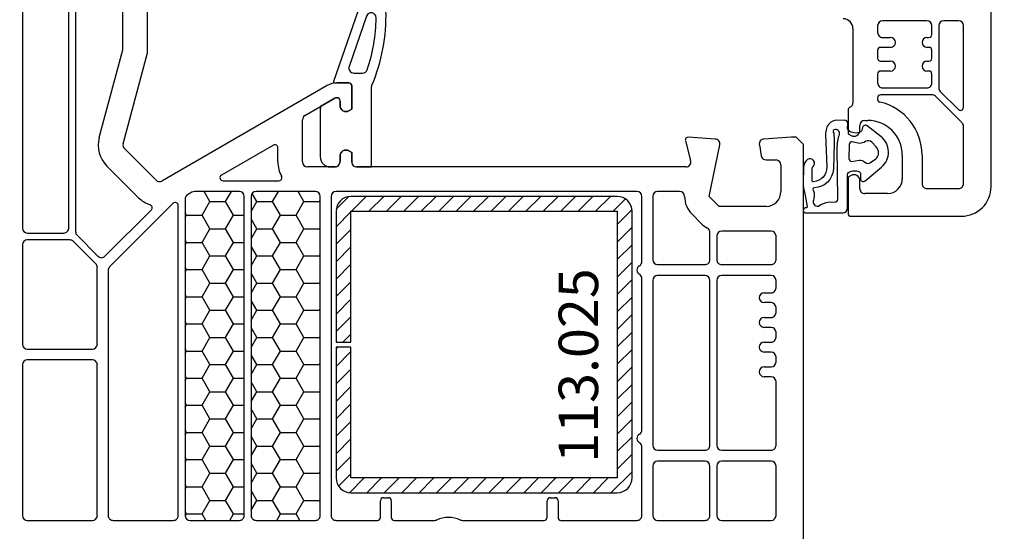
# Model space of a CAD drawing. Units: millimetres. Extents: x 30633 to 54793, y 662 to 17862.
# Drawn here: x 35167 to 35267, y 11392 to 11444 of the extents above; entities that cross this region are included whole.
import ezdxf

# ---------------------------------------------------------------- set-up
doc = ezdxf.new("R2010")
doc.units = ezdxf.units.MM
for name, color, linetype in [('ościeżnica', 30, 'Continuous'), ('P', 7, 'Continuous'), ('skrzydło', 1, 'Continuous'), ('VEKA_GASKET_AUSSEN', 6, 'Continuous'), ('VEKA_GASKET_INNEN', 6, 'Continuous'), ('VEKA_HATCH_REINFORCEMENT_STEEL', 6, 'Continuous'), ('VEKA_STEEL_AUSSEN', 1, 'Continuous')]:
    doc.layers.add(name, color=color, linetype=linetype)
doc.styles.get("Standard").update_dxf_attribs({"font": 'arial.ttf'})
doc.dimstyles.new('główny', dxfattribs={"dimtxt": 10, "dimasz": 3, "dimexe": 1, "dimexo": 5, "dimgap": 2, "dimtad": 1, "dimdec": 1, "dimrnd": 0.05, "dimdsep": 46, "dimtxsty": 'Standard', "dimcen": 1.5, "dimclrd": 5, "dimclre": 5, "dimclrt": 1, "dimadec": 1, "dimazin": 2, "dimtfac": 1, "dimtdec": 1, "dimtofl": 0, "dimtmove": 0, "dimatfit": 3, "dimfxl": 1, "dimtolj": 1, "dimtzin": 0, "dimarcsym": 0})

# ---------------------------------------------------------------- blocks, each defined once
blk = doc.blocks.new('*D171')
at = {"layer": 'Defpoints', "color": 0, "transparency": 16777216}
for p in [(35111.995, 12863.77), (35165.057, 12863.77), (35165.057, 11383.77)]:
    blk.add_point(p, dxfattribs=at)
at = {"layer": 'P', "color": 5, "lineweight": -2, "transparency": 16777216}
for p, q in [((35160.057, 12863.77), (35110.995, 12863.77)), ((35160.057, 11383.77), (35110.995, 11383.77))]:
    blk.add_line(p, q, dxfattribs=at)
at = {"layer": 'P', "color": 5, "linetype": 'Continuous', "lineweight": -2, "transparency": 16777216}
blk.add_line((35111.995, 11386.77), (35111.995, 12860.77), dxfattribs=at)
at = {"layer": 'P', "color": 5, "transparency": 16777216}
for points in [[(35111.495, 12860.77), (35112.495, 12860.77), (35111.995, 12863.77)], [(35111.495, 11386.77), (35112.495, 11386.77), (35111.995, 11383.77)]]:
    blk.add_solid(points, dxfattribs=at)
at = {"layer": 'P', "color": 1, "transparency": 16777216, "insert": (35071.702, 12123.77), "char_height": 75, "attachment_point": 5, "rotation": 90}
blk.add_mtext('\\A1;H = 1480', dxfattribs=at)
blk = doc.blocks.new('*D176')
at = {"layer": 'Defpoints', "color": 0, "transparency": 16777216}
for p in [(35246.557, 11383.77), (35342.96, 11383.77), (35272.635, 11348.77)]:
    blk.add_point(p, dxfattribs=at)
at = {"layer": 'ościeżnica', "color": 5, "linetype": 'Continuous', "lineweight": -2, "transparency": 16777216}
for p, q in [((35342.96, 11383.77), (35342.96, 11577.4)), ((35342.96, 11351.77), (35342.96, 11380.77))]:
    blk.add_line(p, q, dxfattribs=at)
at = {"layer": 'ościeżnica', "color": 5, "lineweight": -2, "transparency": 16777216}
for p, q in [((35251.557, 11383.77), (35343.96, 11383.77)), ((35277.635, 11348.77), (35343.96, 11348.77))]:
    blk.add_line(p, q, dxfattribs=at)
at = {"layer": 'ościeżnica', "color": 5, "transparency": 16777216}
for points in [[(35342.46, 11380.77), (35343.46, 11380.77), (35342.96, 11383.77)], [(35342.46, 11351.77), (35343.46, 11351.77), (35342.96, 11348.77)]]:
    blk.add_solid(points, dxfattribs=at)
at = {"layer": 'ościeżnica', "color": 1, "transparency": 16777216, "insert": (35315.414, 11482.085), "char_height": 50, "attachment_point": 5, "rotation": 90}
blk.add_mtext('\\A1;35mm', dxfattribs=at)
blk = doc.blocks.new('JOIN_INSERT_18_172703154329358')
at = {"layer": 'VEKA_HATCH_REINFORCEMENT_STEEL', "linetype": 'Continuous'}
h = blk.add_hatch(dxfattribs=at)
h.set_pattern_fill('ANSI31', color=256, scale=10, style=0)
h.set_pattern_definition([(45, (0, 0), (-0.883883, 0.883883), [])])
edge = h.paths.add_edge_path()
edge.add_line((1.5, -15.251), (0, -15.251))
edge.add_line((0, -15.251), (0, -28.501))
edge.add_arc((1.5, -28.501), 1.5, 180, 270)
edge.add_line((1.5, -30.001), (28.5, -30.001))
edge.add_arc((28.5, -28.501), 1.5, 270, 360)
edge.add_line((30, -28.501), (30, -1.501))
edge.add_arc((28.5, -1.501), 1.5, 0, 90)
edge.add_line((28.5, -0.001), (1.5, -0.001))
edge.add_arc((1.5, -1.501), 1.5, 90, 180)
edge.add_line((0, -1.501), (0, -14.751))
edge.add_line((0, -14.751), (1.5, -14.751))
edge.add_line((1.5, -14.751), (1.5, -1.501))
edge.add_line((1.5, -1.501), (28.5, -1.501))
edge.add_line((28.5, -1.501), (28.5, -28.501))
edge.add_line((28.5, -28.501), (1.5, -28.501))
edge.add_line((1.5, -28.501), (1.5, -15.251))
at = {"layer": 'VEKA_STEEL_AUSSEN', "linetype": 'Continuous', "lineweight": -3}
blk.add_lwpolyline([(1.5, -15.251), (0, -15.251), (0, -28.501, 0.414214), (1.5, -30.001), (28.5, -30.001, 0.414214), (30, -28.501), (30, -1.501, 0.414214), (28.5, -0.001), (1.5, -0.001, 0.414214), (0, -1.501), (0, -14.751), (1.5, -14.751), (1.5, -1.501), (28.5, -1.501), (28.5, -28.501), (1.5, -28.501)], format="xyb", close=True, dxfattribs=at)
blk = doc.blocks.new('JOIN_INSERT_17_172703154326962')
at = {"layer": 'VEKA_GASKET_AUSSEN', "lineweight": -3}
blk.add_lwpolyline([(5.457, 12.172, 0.058768), (5.43, 12.358), (5.042, 13.805, 0.339454), (4.269, 14.398), (3.958, 14.398, 0.315299), (3.207, 13.872), (0.146, 4.983, 0.515034), (0.24, 4.85), (1.7, 4.85, -0.414214), (2, 4.55), (2, 2.204), (1.7, 2.03, -0.57735), (0.8, 2.55), (0.8, 3.05, 0.414214), (0.5, 3.35), (0.438, 3.35, 0.131652), (0.288, 3.31), (-1.167, 2.47, 0.064797), (-1.2, 2.214), (-1.2, -2.65, 0.414214), (-0.2, -3.65), (0.3, -3.65, 0.414214), (0.8, -3.15), (0.8, -2.55, -0.57735), (1.7, -2.03), (2, -2.204), (2, -3.15, 0.414214), (2.5, -3.65), (4, -3.65), (4, 4.417, -0.099766), (4.039, 4.611, 0.106588)], format="xyb", close=True, dxfattribs=at)
at = {"layer": 'VEKA_GASKET_INNEN', "lineweight": -3}
blk.add_lwpolyline([(3.093, 5.85, 0.322248), (3.567, 6.191, 0.077824), (4.462, 11.452, 0.852229), (3.489, 11.622), (1.73, 6.513, 0.515034), (2.203, 5.85)], format="xyb", close=True, dxfattribs=at)
blk = doc.blocks.new('JOIN_INSERT_21_172703153819169')
at = {"layer": 'VEKA_GASKET_AUSSEN', "linetype": 'Continuous', "lineweight": -3}
blk.add_lwpolyline([(6.395, 6.156), (2.642, 6.156, 0.407005), (2.143, 5.668), (2.143, 2.3, -0.196092), (2.056, 2.087, -0.279112), (0.947, 1.997, -0.293021), (0.836, 2.183), (0.853, 2.678, 0.649451), (0.359, 2.918), (-1.289, 1.529, 0.478265), (-1.221, -1.584), (0.157, -2.647, 0.555043), (0.634, -2.47), (0.693, -2.182, -0.236612), (0.803, -2.041, -0.287294), (2.068, -2.192, -0.233327), (2.143, -2.352), (2.129, -2.898, 0.414214), (2.422, -3.205), (3.22, -3.225, 0.21943), (3.989, -2.893, 0.201975), (4.369, -1.793), (4.261, 1.513, -0.399283), (5.594, 3.01, -0.456784), (5.751, 2.857), (5.721, 1.624, -0.214538), (5.65, 1.476, 0.961226), (6.202, 0.767, 0.235303), (6.619, 1.555), (6.643, 3.073, 0.085719), (6.465, 4.206), (6.231, 5.521, -0.414214), (6.312, 5.637), (6.438, 5.66, 0.915822), (6.395, 6.156)], format="xyb", close=True, dxfattribs=at)
at = {"layer": 'VEKA_GASKET_INNEN', "linetype": 'Continuous', "lineweight": -3}
for points in [[(3.127, 4.781), (3.191, -0.418, -0.086907), (2.973, -1.76, 0.678775), (3.527, -2.239, 0.416576), (3.592, -2.028, -0.108702), (3.525, -1.787, -0.016582), (3.584, 1.719, -0.390426), (5.515, 3.615, 0.388373), (5.666, 3.762), (5.549, 4.143, -0.121097), (5.603, 4.859, 0.624233), (5.11, 5.465, -0.096146), (4.022, 5.052), (3.442, 5.073, 0.413869), (3.127, 4.781)], [(-0.741, -0.518), (-0.323, -0.984, 0.381237), (0.338, -1.058, -0.153532), (0.942, -0.874), (1.675, -1.042, 0.414214), (1.982, -0.75), (2.017, 0.65, 0.414214), (1.724, 0.957), (0.988, 0.825, -0.243258), (0.392, 1.041, 0.383307), (-0.275, 1), (-0.713, 0.7, 0.209151), (-0.998, 0.099, 0.210144)]]:
    blk.add_lwpolyline(points, format="xyb", close=True, dxfattribs=at)

msp = doc.modelspace()

# ---------------------------------------------------------------- hatches: boundary and pattern name
at = {"layer": 'ościeżnica'}
h = msp.add_hatch(dxfattribs=at)
h.set_pattern_fill('HONEY', color=2, scale=0.5)
h.set_pattern_definition([(0, (-489.515, 451.4692), (2.38125, 1.37481532), [1.5875, -3.175]), (120, (-489.515, 451.4692), (-2.381249995, 1.37481533), [1.5875, -3.175]), (60, (-489.515, 451.4692), (5e-09, 2.749630654), [-3.175, 1.5875])])
edge = h.paths.add_edge_path()
edge.add_ellipse((35197.057, 11425.77), major_axis=(0.354, 0.354), ratio=1, start_angle=315, end_angle=405)
edge.add_line((35197.057, 11426.27), (35191.057, 11426.27))
edge.add_ellipse((35191.057, 11425.77), major_axis=(-0.354, 0.354), ratio=1, start_angle=-45, end_angle=45)
edge.add_line((35190.557, 11425.77), (35190.557, 11393.47))
edge.add_ellipse((35191.057, 11393.47), major_axis=(0.354, 0.354), ratio=1, start_angle=135, end_angle=225)
edge.add_line((35191.057, 11392.97), (35197.057, 11392.97))
edge.add_ellipse((35197.057, 11393.47), major_axis=(-0.354, 0.354), ratio=1, start_angle=135, end_angle=225)
edge.add_line((35197.557, 11393.47), (35197.557, 11425.77))
edge = h.paths.add_edge_path()
edge.add_ellipse((35189.357, 11425.77), major_axis=(-0.354, 0.354), ratio=1, start_angle=225, end_angle=315)
edge.add_line((35189.357, 11426.27), (35184.795, 11426.27))
edge.add_ellipse((35184.795, 11425.77), major_axis=(0.354, 0.354), ratio=1, start_angle=45, end_angle=75)
edge.add_line((35184.545, 11426.203), (35184.107, 11425.95))
edge.add_ellipse((35184.357, 11425.517), major_axis=(0.354, 0.354), ratio=1, start_angle=75, end_angle=135)
edge.add_line((35183.857, 11425.517), (35183.857, 11393.47))
edge.add_ellipse((35184.357, 11393.47), major_axis=(-0.354, 0.354), ratio=1, start_angle=45, end_angle=135)
edge.add_line((35184.357, 11392.97), (35189.357, 11392.97))
edge.add_ellipse((35189.357, 11393.47), major_axis=(-0.354, 0.354), ratio=1, start_angle=135, end_angle=225)
edge.add_line((35189.857, 11393.47), (35189.857, 11425.77))

# ---------------------------------------------------------------- linework, layer by layer
at = {"layer": 'ościeżnica', "lineweight": -3}
for p, q in [((35172.057, 11422.57), (35172.057, 11450.62)), ((35167.357, 11449.638), (35167.357, 11422.57)), ((35180.057, 11440.433), (35180.057, 11448.416)), ((35172.757, 11446.961), (35172.757, 11422.195)), ((35177.557, 11440.762), (35177.557, 11444.641)), ((35175.16, 11431.748), (35177.54, 11440.633)), ((35177.574, 11431.101), (35180.04, 11440.304)), ((35198.249, 11437.002), (35181.509, 11427.337)), ((35200.457, 11437.27), (35199.249, 11437.27)), ((35200.757, 11434.624), (35200.757, 11436.97)), ((35196.007, 11433.976), (35199.046, 11435.73)), ((35199.196, 11435.77), (35199.257, 11435.77)), ((35199.557, 11435.47), (35199.557, 11434.97)), ((35200.457, 11434.45), (35200.757, 11434.624)), ((35195.757, 11429.27), (35195.757, 11433.543)), ((35234.568, 11431.392), (35235.102, 11429.399)), ((35237.591, 11431.589), (35234.877, 11431.769)), ((35245.307, 11431.77), (35242.524, 11431.585)), ((35245.807, 11431.77), (35245.307, 11431.77)), ((35246.557, 11431.02), (35245.807, 11431.77)), ((35180.905, 11427.416), (35177.704, 11430.618)), ((35192.807, 11430.973), (35187.536, 11427.93)), ((35193.257, 11429.27), (35193.257, 11430.714)), ((35200.757, 11430.216), (35200.457, 11430.39)), ((35236.985, 11425.77), (35238.047, 11430.99)), ((35242.065, 11430.999), (35242.262, 11429.883)), ((35246.557, 11384.27), (35246.557, 11431.02)), ((35199.557, 11429.87), (35199.557, 11429.27)), ((35200.757, 11429.27), (35200.757, 11430.216)), ((35242.754, 11429.47), (35243.757, 11429.47)), ((35179.138, 11425.649), (35175.936, 11428.85)), ((35199.057, 11428.77), (35196.257, 11428.77)), ((35234.619, 11428.77), (35201.257, 11428.77)), ((35244.257, 11428.97), (35244.257, 11426.27)), ((35187.686, 11427.37), (35193.371, 11427.37)), ((35183.857, 11425.517), (35183.857, 11393.47)), ((35184.545, 11426.203), (35184.107, 11425.95)), ((35189.357, 11426.27), (35184.795, 11426.27)), ((35189.857, 11393.47), (35189.857, 11425.77)), ((35190.557, 11425.77), (35190.557, 11393.47)), ((35197.057, 11426.27), (35191.057, 11426.27)), ((35197.557, 11393.47), (35197.557, 11425.77)), ((35198.657, 11425.77), (35198.657, 11393.47)), ((35229.657, 11426.27), (35199.157, 11426.27)), ((35230.157, 11419.186), (35230.157, 11425.77)), ((35231.257, 11425.77), (35231.257, 11419.37)), ((35233.985, 11426.27), (35231.757, 11426.27)), ((35237.985, 11424.77), (35236.985, 11425.77)), ((35175.732, 11419.72), (35180.436, 11424.424)), ((35182.645, 11425.078), (35176.204, 11418.637)), ((35183.157, 11393.47), (35183.157, 11424.866)), ((35242.757, 11424.77), (35237.985, 11424.77)), ((35236.217, 11423.002), (35235.217, 11424.002)), ((35167.857, 11422.07), (35171.557, 11422.07)), ((35172.178, 11421.37), (35167.857, 11421.37)), ((35172.904, 11421.841), (35175.025, 11419.72)), ((35237.057, 11419.37), (35237.057, 11422.132)), ((35237.757, 11421.77), (35237.757, 11419.37)), ((35243.257, 11422.27), (35238.257, 11422.27)), ((35243.757, 11419.37), (35243.757, 11421.77)), ((35167.357, 11420.87), (35167.357, 11410.82)), ((35174.811, 11418.944), (35172.532, 11421.223)), ((35174.957, 11410.82), (35174.957, 11418.591)), ((35231.757, 11418.87), (35236.557, 11418.87)), ((35238.257, 11418.87), (35243.257, 11418.87)), ((35176.057, 11418.283), (35176.057, 11393.47)), ((35230.157, 11402.136), (35230.157, 11417.454)), ((35236.557, 11417.77), (35231.757, 11417.77)), ((35243.257, 11417.77), (35238.257, 11417.77)), ((35231.257, 11417.27), (35231.257, 11400.57)), ((35237.057, 11400.57), (35237.057, 11417.27)), ((35237.757, 11417.27), (35237.757, 11400.57)), ((35243.757, 11416.52), (35243.757, 11417.27)), ((35242.557, 11416.02), (35243.257, 11416.02)), ((35243.257, 11415.02), (35242.557, 11415.02)), ((35243.757, 11414.02), (35243.757, 11414.52)), ((35242.557, 11413.52), (35243.257, 11413.52)), ((35243.257, 11412.52), (35242.557, 11412.52)), ((35243.757, 11411.52), (35243.757, 11412.02)), ((35242.557, 11411.02), (35243.257, 11411.02)), ((35167.857, 11410.32), (35174.457, 11410.32)), ((35243.257, 11410.02), (35242.557, 11410.02)), ((35243.757, 11409.02), (35243.757, 11409.52)), ((35167.357, 11408.72), (35167.357, 11393.47)), ((35174.457, 11409.22), (35167.857, 11409.22)), ((35174.957, 11393.47), (35174.957, 11408.72)), ((35242.557, 11408.52), (35243.257, 11408.52)), ((35243.257, 11407.52), (35242.557, 11407.52)), ((35243.757, 11400.57), (35243.757, 11407.02)), ((35230.157, 11393.47), (35230.157, 11400.404)), ((35231.757, 11400.07), (35236.557, 11400.07)), ((35238.257, 11400.07), (35243.257, 11400.07)), ((35231.257, 11398.47), (35231.257, 11393.47)), ((35236.557, 11398.97), (35231.757, 11398.97)), ((35237.057, 11393.47), (35237.057, 11398.47)), ((35237.757, 11398.47), (35237.757, 11393.47)), ((35243.257, 11398.97), (35238.257, 11398.97)), ((35243.757, 11393.47), (35243.757, 11398.47)), ((35203.657, 11393.27), (35203.657, 11394.97)), ((35203.957, 11395.27), (35204.457, 11395.27)), ((35204.757, 11394.97), (35204.757, 11393.27)), ((35220.557, 11393.27), (35220.557, 11394.97)), ((35220.857, 11395.27), (35221.357, 11395.27)), ((35221.657, 11394.97), (35221.657, 11393.27)), ((35167.857, 11392.97), (35174.457, 11392.97)), ((35176.557, 11392.97), (35182.657, 11392.97)), ((35184.357, 11392.97), (35189.357, 11392.97)), ((35191.057, 11392.97), (35197.057, 11392.97)), ((35199.157, 11392.97), (35203.357, 11392.97)), ((35205.057, 11392.97), (35209.14, 11392.97)), ((35211.975, 11392.97), (35220.257, 11392.97)), ((35221.957, 11392.97), (35229.657, 11392.97)), ((35231.757, 11392.97), (35236.557, 11392.97)), ((35238.257, 11392.97), (35243.257, 11392.97))]:
    msp.add_line(p, q, dxfattribs=at)
for centre, major_axis, start_param, end_param in [((35177.057, 11440.762), (0.354, 0.354), 5.235988, 5.497787), ((35179.557, 11440.433), (0.354, 0.354), 5.235988, 5.497787), ((35199.249, 11435.27), (-1.414, 1.414), -0.785398, -0.261799), ((35200.457, 11436.97), (-0.212, 0.212), 3.926991, 5.497787), ((35199.196, 11435.47), (-0.212, 0.212), -0.785398, -0.261799), ((35199.257, 11435.47), (-0.212, 0.212), 3.926991, 5.497787), ((35200.157, 11434.97), (0.424, 0.424), 2.356194, 4.45059), ((35196.257, 11433.543), (0.354, 0.354), 1.308997, 2.356194), ((35178.057, 11430.971), (-2.121, 2.121), 0.523599, 1.570796), ((35234.857, 11431.47), (0.212, 0.212), 0.719076, 2.617994), ((35237.557, 11431.09), (-0.354, 0.354), 3.726278, 5.431465), ((35242.557, 11431.086), (0.354, 0.354), 0.851721, 2.530727), ((35178.057, 11430.971), (0.354, 0.354), 2.094395, 3.141593), ((35192.957, 11430.714), (-0.212, 0.212), 3.926991, 6.021386), ((35200.157, 11429.87), (-0.424, 0.424), -1.308997, 0.785398), ((35234.619, 11429.27), (-0.354, 0.354), 2.356194, 4.18879), ((35242.754, 11429.97), (0.354, 0.354), 2.530727, 3.926991), ((35243.757, 11428.97), (-0.354, 0.354), 3.926991, 5.497787), ((35196.257, 11429.27), (-2.121, 2.121), 0.785398, 1.291588), ((35196.257, 11429.27), (-0.354, 0.354), 0.785398, 2.356194), ((35199.057, 11429.27), (0.354, 0.354), 3.926991, 5.497787), ((35201.257, 11429.27), (0.354, 0.354), 2.356194, 3.926991), ((35181.259, 11427.77), (0.354, 0.354), 3.141593, 4.45059), ((35187.686, 11427.67), (0.212, 0.212), 1.308997, 3.926991), ((35193.371, 11427.67), (0.212, 0.212), 3.926991, 6.003977), ((35181.259, 11427.77), (-2.121, 2.121), 1.570796, 2.037108), ((35184.357, 11425.517), (0.354, 0.354), 1.308997, 2.356194), ((35184.795, 11425.77), (0.354, 0.354), 0.785398, 1.308997), ((35189.357, 11425.77), (-0.354, 0.354), 3.926991, 5.497787), ((35191.057, 11425.77), (-0.354, 0.354), -0.785398, 0.785398), ((35197.057, 11425.77), (0.354, 0.354), 5.497787, 7.068583), ((35199.157, 11425.77), (-0.354, 0.354), -0.785398, 0.785398), ((35229.657, 11425.77), (-0.354, 0.354), 3.926991, 5.497787), ((35231.757, 11425.77), (0.354, 0.354), 0.785398, 2.356194), ((35233.985, 11425.77), (-0.354, 0.354), 3.926991, 5.497787), ((35236.985, 11425.77), (1.768, 1.768), 2.356194, 3.141593), ((35242.757, 11426.27), (1.061, 1.061), 3.926991, 5.497787), ((35180.224, 11424.637), (-0.212, 0.212), 3.141593, 5.178701), ((35182.857, 11424.866), (-0.212, 0.212), 3.926991, 6.283185), ((35167.857, 11422.57), (-0.354, 0.354), 0.785398, 2.356194), ((35171.557, 11422.57), (-0.354, 0.354), 2.356194, 3.926991), ((35237.985, 11424.77), (1.768, 1.768), 3.141593, 3.430954), ((35236.557, 11422.132), (-0.354, 0.354), 3.926991, 5.00175), ((35167.857, 11420.87), (0.354, 0.354), 0.785398, 2.356194), ((35172.178, 11420.87), (-0.354, 0.354), 4.712389, 5.497787), ((35173.257, 11422.195), (-0.354, 0.354), 0.785398, 1.570796), ((35238.257, 11421.77), (-0.354, 0.354), -0.785398, 0.785398), ((35243.257, 11421.77), (0.354, 0.354), 5.497787, 7.068583), ((35175.378, 11420.074), (-0.354, 0.354), 1.570796, 3.141593), ((35231.757, 11419.37), (-0.354, 0.354), 0.785398, 2.356194), ((35236.557, 11419.37), (-0.354, 0.354), 2.356194, 3.926991), ((35238.257, 11419.37), (0.354, 0.354), 2.356194, 3.926991), ((35243.257, 11419.37), (-0.354, 0.354), 2.356194, 3.926991), ((35174.457, 11418.591), (-0.354, 0.354), 3.926991, 4.712389), ((35176.557, 11418.283), (-0.354, 0.354), 0, 0.785398), ((35230.157, 11418.32), (-0.354, 0.354), -0.261799, 1.832596), ((35229.657, 11419.186), (0.354, 0.354), 4.45059, 5.497787), ((35229.657, 11417.454), (-0.354, 0.354), 3.926991, 4.974188), ((35231.757, 11417.27), (0.354, 0.354), 0.785398, 2.356194), ((35236.557, 11417.27), (0.354, 0.354), 5.497787, 7.068583), ((35238.257, 11417.27), (-0.354, 0.354), -0.785398, 0.785398), ((35243.257, 11417.27), (0.354, 0.354), 5.497787, 7.068583), ((35243.257, 11416.52), (-0.354, 0.354), 2.356194, 3.926991), ((35242.557, 11415.52), (-0.354, 0.354), -0.785398, 2.356194), ((35243.257, 11414.52), (-0.354, 0.354), 3.926991, 5.497787), ((35242.557, 11413.02), (-0.354, 0.354), -0.785398, 2.356194), ((35243.257, 11414.02), (-0.354, 0.354), 2.356194, 3.926991), ((35243.257, 11412.02), (-0.354, 0.354), 3.926991, 5.497787), ((35243.257, 11411.52), (-0.354, 0.354), 2.356194, 3.926991), ((35167.857, 11410.82), (-0.354, 0.354), 0.785398, 2.356194), ((35174.457, 11410.82), (0.354, 0.354), 3.926991, 5.497787), ((35242.557, 11410.52), (-0.354, 0.354), -0.785398, 2.356194), ((35243.257, 11409.52), (-0.354, 0.354), 3.926991, 5.497787), ((35167.857, 11408.72), (0.354, 0.354), 0.785398, 2.356194), ((35174.457, 11408.72), (-0.354, 0.354), 3.926991, 5.497787), ((35242.557, 11408.02), (-0.354, 0.354), -0.785398, 2.356194), ((35243.257, 11409.02), (0.354, 0.354), 3.926991, 5.497787), ((35243.257, 11407.02), (0.354, 0.354), 5.497787, 7.068583), ((35230.157, 11401.27), (0.354, 0.354), 1.308997, 3.403392), ((35229.657, 11402.136), (0.354, 0.354), 4.45059, 5.497787), ((35229.657, 11400.404), (-0.354, 0.354), 3.926991, 4.974188), ((35231.757, 11400.57), (-0.354, 0.354), 0.785398, 2.356194), ((35236.557, 11400.57), (-0.354, 0.354), 2.356194, 3.926991), ((35238.257, 11400.57), (-0.354, 0.354), 0.785398, 2.356194), ((35243.257, 11400.57), (-0.354, 0.354), 2.356194, 3.926991), ((35231.757, 11398.47), (0.354, 0.354), 0.785398, 2.356194), ((35236.557, 11398.47), (0.354, 0.354), 5.497787, 7.068583), ((35238.257, 11398.47), (0.354, 0.354), 0.785398, 2.356194), ((35243.257, 11398.47), (0.354, 0.354), 5.497787, 7.068583), ((35203.957, 11394.97), (0.212, 0.212), 0.785398, 2.356194), ((35204.457, 11394.97), (-0.212, 0.212), 3.926991, 5.497787), ((35220.857, 11394.97), (0.212, 0.212), 0.785398, 2.356194), ((35221.357, 11394.97), (-0.212, 0.212), 3.926991, 5.497787), ((35167.857, 11393.47), (-0.354, 0.354), 0.785398, 2.356194), ((35174.457, 11393.47), (0.354, 0.354), 3.926991, 5.497787), ((35176.557, 11393.47), (0.354, 0.354), 2.356194, 3.926991), ((35182.657, 11393.47), (-0.354, 0.354), 2.356194, 3.926991), ((35184.357, 11393.47), (-0.354, 0.354), 0.785398, 2.356194), ((35189.357, 11393.47), (-0.354, 0.354), 2.356194, 3.926991), ((35191.057, 11393.47), (0.354, 0.354), 2.356194, 3.926991), ((35197.057, 11393.47), (-0.354, 0.354), 2.356194, 3.926991), ((35199.157, 11393.47), (0.354, 0.354), 2.356194, 3.926991), ((35229.657, 11393.47), (-0.354, 0.354), 2.356194, 3.926991), ((35231.757, 11393.47), (-0.354, 0.354), 0.785398, 2.356194), ((35236.557, 11393.47), (-0.354, 0.354), 2.356194, 3.926991), ((35238.257, 11393.47), (-0.354, 0.354), 0.785398, 2.356194), ((35243.257, 11393.47), (0.354, 0.354), 3.926991, 5.497787), ((35203.357, 11393.27), (-0.212, 0.212), 2.356194, 3.926991), ((35205.057, 11393.27), (-0.212, 0.212), 0.785398, 2.356194), ((35209.14, 11393.47), (-0.354, 0.354), 2.356194, 2.77325), ((35210.557, 11390.27), (2.121, 2.121), 0.368343, 1.202453), ((35211.975, 11393.47), (-0.354, 0.354), 1.939139, 2.356194), ((35220.257, 11393.27), (0.212, 0.212), 3.926991, 5.497787), ((35221.957, 11393.27), (-0.212, 0.212), 0.785398, 2.356194)]:
    msp.add_ellipse(centre, major_axis=major_axis, ratio=1, start_param=start_param, end_param=end_param, dxfattribs=at)
at = {"layer": 'skrzydło', "lineweight": -3}
for p, q in [((35265.557, 11426.77), (35265.557, 11482.02)), ((35259.057, 11443.57), (35254.557, 11443.57)), ((35262.257, 11443.57), (35260.757, 11443.57)), ((35251.557, 11442.77), (35251.557, 11435.27)), ((35254.057, 11443.07), (35254.057, 11442.37)), ((35259.557, 11442.17), (35259.557, 11443.07)), ((35260.257, 11443.07), (35260.257, 11436.772)), ((35262.757, 11434.789), (35262.757, 11443.07)), ((35254.557, 11441.87), (35255.357, 11441.87)), ((35259.057, 11441.87), (35259.257, 11441.87)), ((35254.057, 11440.57), (35254.057, 11439.77)), ((35255.357, 11440.87), (35254.357, 11440.87)), ((35259.257, 11440.87), (35259.057, 11440.87)), ((35259.557, 11439.77), (35259.557, 11440.57)), ((35254.357, 11439.47), (35255.357, 11439.47)), ((35259.057, 11439.47), (35259.257, 11439.47)), ((35255.357, 11438.47), (35254.357, 11438.47)), ((35259.257, 11438.47), (35259.057, 11438.47)), ((35254.057, 11438.17), (35254.057, 11437.27)), ((35259.557, 11437.27), (35259.557, 11438.17)), ((35254.557, 11436.77), (35259.057, 11436.77)), ((35260.404, 11436.418), (35262.245, 11434.577)), ((35254.057, 11435.77), (35254.057, 11435.622)), ((35259.555, 11436.07), (35254.357, 11436.07)), ((35262.611, 11433.221), (35259.909, 11435.923)), ((35251.057, 11434.528), (35251.057, 11432.124)), ((35252.757, 11433.47), (35253.057, 11433.47)), ((35252.257, 11432.47), (35252.257, 11432.97)), ((35262.757, 11427.07), (35262.757, 11432.868)), ((35251.057, 11432.124), (35251.357, 11431.95)), ((35256.557, 11429.97), (35256.557, 11427.57)), ((35258.557, 11429.97), (35258.557, 11427.07)), ((35251.357, 11427.89), (35251.057, 11427.716)), ((35251.057, 11427.716), (35251.057, 11424.07)), ((35252.257, 11426.57), (35252.257, 11427.37)), ((35259.057, 11426.57), (35262.257, 11426.57)), ((35255.057, 11426.07), (35252.757, 11426.07)), ((35251.357, 11423.77), (35262.557, 11423.77))]:
    msp.add_line(p, q, dxfattribs=at)
for centre, major_axis, start_param, end_param in [((35250.557, 11442.77), (-0.707, 0.707), 3.926991, 5.497787), ((35254.557, 11443.07), (-0.354, 0.354), -0.785398, 0.785398), ((35259.057, 11443.07), (0.354, 0.354), 5.497787, 7.068583), ((35260.757, 11443.07), (0.354, 0.354), 0.785398, 2.356194), ((35262.257, 11443.07), (0.354, 0.354), 5.497787, 7.068583), ((35254.557, 11442.37), (0.354, 0.354), 2.356194, 3.926991), ((35255.357, 11441.37), (0.354, 0.354), 3.926991, 7.068583), ((35259.057, 11441.37), (-0.354, 0.354), -0.785398, 2.356194), ((35259.257, 11442.17), (0.212, 0.212), 3.926991, 5.497787), ((35254.357, 11440.57), (0.212, 0.212), 0.785398, 2.356194), ((35259.257, 11440.57), (-0.212, 0.212), 3.926991, 5.497787), ((35254.357, 11439.77), (-0.212, 0.212), 0.785398, 2.356194), ((35255.357, 11438.97), (0.354, 0.354), 3.926991, 7.068583), ((35259.057, 11438.97), (-0.354, 0.354), -0.785398, 2.356194), ((35259.257, 11439.77), (0.212, 0.212), 3.926991, 5.497787), ((35254.357, 11438.17), (0.212, 0.212), 0.785398, 2.356194), ((35259.257, 11438.17), (-0.212, 0.212), 3.926991, 5.497787), ((35254.557, 11437.27), (0.354, 0.354), 2.356194, 3.926991), ((35259.057, 11437.27), (-0.354, 0.354), 2.356194, 3.926991), ((35260.757, 11436.772), (-0.354, 0.354), 0.785398, 1.570796), ((35254.357, 11435.77), (0.212, 0.212), 0.785398, 2.356194), ((35254.357, 11435.622), (-0.212, 0.212), 0.785398, 2.130136), ((35253.057, 11429.97), (-3.889, 3.889), 3.926991, 5.271729), ((35259.555, 11435.57), (-0.354, 0.354), -1.570796, -0.785398), ((35251.357, 11434.528), (0.212, 0.212), 1.169795, 2.356194), ((35251.057, 11435.27), (-0.354, 0.354), 2.740591, 3.926991), ((35262.457, 11434.789), (0.212, 0.212), 3.141593, 5.497787), ((35252.757, 11432.97), (0.354, 0.354), 0.785398, 2.356194), ((35253.057, 11429.97), (-2.475, 2.475), 3.926991, 5.497787), ((35251.657, 11432.47), (0.424, 0.424), 3.403392, 5.497787), ((35262.257, 11432.868), (0.354, 0.354), 5.497787, 6.283185), ((35251.657, 11427.37), (0.424, 0.424), 5.497787, 7.592182), ((35255.057, 11427.57), (-1.061, 1.061), 2.356194, 3.926991), ((35252.757, 11426.57), (0.354, 0.354), 2.356194, 3.926991), ((35259.057, 11427.07), (0.354, 0.354), 2.356194, 3.926991), ((35262.257, 11427.07), (-0.354, 0.354), 2.356194, 3.926991), ((35262.557, 11426.77), (-2.121, 2.121), 2.356194, 3.926991), ((35251.357, 11424.07), (-0.212, 0.212), 0.785398, 2.356194)]:
    msp.add_ellipse(centre, major_axis=major_axis, ratio=1, start_param=start_param, end_param=end_param, dxfattribs=at)

# ---------------------------------------------------------------- block references
at = {"zscale": 0.2}
for name, p in [('JOIN_INSERT_17_172703154326962', (35198.757, 11432.42)), ('JOIN_INSERT_18_172703154329358', (35199.157, 11425.77))]:
    msp.add_blockref(name, p, dxfattribs=at)
at = {"zscale": 0.2, "rotation": 180}
msp.add_blockref('JOIN_INSERT_21_172703153819169', (35253.157, 11430.27), dxfattribs=at)

# ---------------------------------------------------------------- texts
at = {"layer": 'ościeżnica', "color": 6, "insert": (35221.723, 11418.499), "char_height": 4, "attachment_point": 3, "rotation": 90}
msp.add_mtext_dynamic_manual_height_columns('113.025\\P', width=12.87134, gutter_width=25, heights=[0], dxfattribs=at)

# ---------------------------------------------------------------- dimensions: what is measured, and where the dimension line sits
at = {"layer": 'ościeżnica'}
dim = msp.add_linear_dim(base=(35342.96, 11383.77), p1=(35272.635, 11348.77), p2=(35246.557, 11383.77), angle=90, text='<>mm', dimstyle='główny', override={"dimtxt": 50}, dxfattribs=at)
dim.commit()
dim.dimension.update_dxf_attribs({"geometry": '*D176', "text_midpoint": (35315.414, 11482.085)})
at = {"layer": 'P'}
dim = msp.add_linear_dim(base=(35111.995, 12863.77), p1=(35165.057, 11383.77), p2=(35165.057, 12863.77), angle=90, text='H = <>', dimstyle='główny', override={"dimtxt": 75}, dxfattribs=at)
dim.commit()
dim.dimension.update_dxf_attribs({"geometry": '*D171', "text_midpoint": (35071.702, 12123.77)})

doc.saveas('drawing.dxf')
